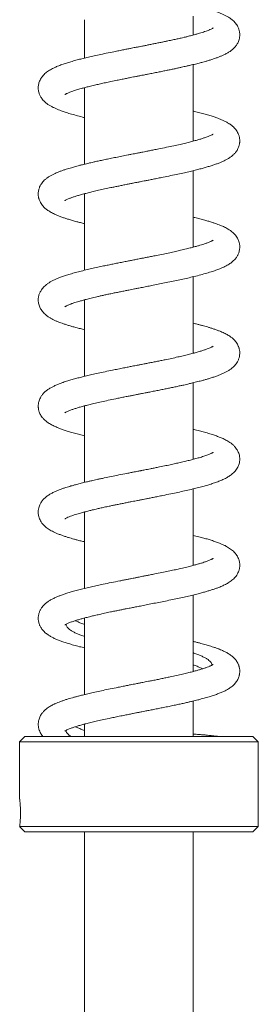
# Model space of a CAD drawing. Units: millimetres. Extents: x -357 to 582, y -570 to 791.
# Drawn here: x 43 to 88, y 18 to 204 of the extents above; entities that cross this region are included whole.
import ezdxf

# ---------------------------------------------------------------- set-up
doc = ezdxf.new("R2010")
doc.units = ezdxf.units.MM

msp = doc.modelspace()

# ---------------------------------------------------------------- linework, layer by layer
at = {"color": 7, "linetype": 'Continuous', "lineweight": 18}
for p, q in [((75.74, 201.15), (75.74, 204.71)), ((55.24, 204.04), (55.24, 196.8)), ((75.74, 201.23), (75.89, 201.19)), ((75.74, 181.15), (75.74, 195.58)), ((55.24, 191.23), (55.24, 176.8)), ((55.24, 191.15), (55.1, 191.19)), ((75.74, 181.23), (75.89, 181.19)), ((75.74, 161.15), (75.74, 175.58)), ((55.24, 171.15), (55.1, 171.19)), ((55.24, 171.23), (55.24, 156.8)), ((75.74, 161.23), (75.89, 161.19)), ((75.74, 141.15), (75.74, 155.58)), ((55.24, 151.23), (55.24, 136.8)), ((75.74, 121.15), (75.74, 135.58)), ((55.24, 131.15), (55.1, 131.19)), ((55.24, 131.23), (55.24, 116.8)), ((75.74, 121.23), (75.89, 121.19)), ((75.74, 101.15), (75.74, 115.58)), ((55.24, 111.15), (55.1, 111.19)), ((55.24, 111.23), (55.24, 96.8)), ((75.74, 101.23), (75.89, 101.19)), ((75.74, 81.15), (75.74, 95.58)), ((55.24, 91.15), (55.1, 91.19)), ((55.24, 91.23), (55.24, 76.8)), ((75.74, 81.23), (75.89, 81.19)), ((75.74, 68.89), (75.74, 75.58)), ((55.24, 71.23), (55.24, 68.89)), ((43.99, 68.89), (42.99, 67.89)), ((65.49, 68.89), (43.99, 68.89)), ((86.99, 68.89), (65.49, 68.89)), ((87.99, 67.89), (86.99, 68.89)), ((42.99, 67.89), (42.99, 57.08)), ((65.49, 67.89), (42.99, 67.89)), ((87.99, 67.89), (65.49, 67.89)), ((87.99, 51.89), (87.99, 67.89)), ((42.99, 51.89), (43.99, 50.89)), ((87.99, 51.89), (42.99, 51.89)), ((65.49, 50.89), (43.99, 50.89)), ((55.24, 50.89), (55.24, -129.11)), ((86.99, 50.89), (65.49, 50.89)), ((75.74, -129.11), (75.74, 50.89)), ((86.99, 50.89), (87.99, 51.89))]:
    msp.add_line(p, q, dxfattribs=at)
for points, knots in [([(51.5, 189.92), (51.5, 189.92), (51.5, 189.91), (51.57, 189.95), (51.68, 190.02), (51.85, 190.1), (52.05, 190.19), (52.31, 190.31), (52.65, 190.44), (53.05, 190.58), (53.49, 190.73), (53.93, 190.86), (54.36, 190.99), (54.87, 191.13), (55.53, 191.31), (56.38, 191.52), (57.28, 191.74), (58.22, 191.95), (59.18, 192.16), (60.23, 192.39), (61.28, 192.6), (62.27, 192.8), (63.11, 192.97), (63.82, 193.11), (64.4, 193.23), (64.82, 193.31), (65.12, 193.37), (65.37, 193.42), (65.68, 193.48), (66.09, 193.56), (66.63, 193.66), (67.33, 193.8), (68.17, 193.97), (69.08, 194.15), (69.97, 194.32), (70.8, 194.49), (71.57, 194.65), (72.29, 194.8), (72.93, 194.94), (73.51, 195.07), (74, 195.18), (74.41, 195.27), (74.75, 195.35), (75.08, 195.42), (75.46, 195.51), (75.91, 195.62), (76.38, 195.74), (76.82, 195.85), (77.19, 195.95), (77.58, 196.05), (78.03, 196.18), (78.61, 196.34), (79.25, 196.54), (79.89, 196.76), (80.49, 196.97), (81.02, 197.19), (81.56, 197.43), (82.11, 197.71), (82.67, 198.06), (83.11, 198.4), (83.44, 198.71), (83.66, 198.96), (83.86, 199.22), (84.03, 199.48), (84.18, 199.77), (84.33, 200.13), (84.45, 200.55), (84.5, 200.99), (84.5, 201.4), (84.45, 201.76), (84.39, 202.05), (84.31, 202.3), (84.2, 202.57), (84.04, 202.88), (83.83, 203.22), (83.57, 203.53), (83.3, 203.81), (82.97, 204.1), (82.57, 204.39), (82.12, 204.66), (81.64, 204.91), (81.1, 205.16), (80.5, 205.4), (79.9, 205.62), (79.28, 205.83), (78.69, 206.01), (78.08, 206.19), (77.44, 206.37), (76.71, 206.56), (75.85, 206.78), (75.2, 206.93), (74.82, 207.02), (74.79, 207.03)], [0, 0, 0, 0, 0.005298, 0.016192, 0.026655, 0.035011, 0.044421, 0.055173, 0.067286, 0.079515, 0.092866, 0.104018, 0.113434, 0.123497, 0.138415, 0.155081, 0.17361, 0.188749, 0.204959, 0.222249, 0.240627, 0.255562, 0.268582, 0.279481, 0.288251, 0.294881, 0.298767, 0.301755, 0.306265, 0.312559, 0.320644, 0.330525, 0.344563, 0.358717, 0.372336, 0.385417, 0.397956, 0.409171, 0.419909, 0.429798, 0.438263, 0.445293, 0.451075, 0.456167, 0.462986, 0.471538, 0.481102, 0.489601, 0.496902, 0.503, 0.513287, 0.525222, 0.540276, 0.556965, 0.572325, 0.586294, 0.600252, 0.617803, 0.636166, 0.65463, 0.663556, 0.672004, 0.679963, 0.687406, 0.69432, 0.702162, 0.711823, 0.721883, 0.730912, 0.738551, 0.744244, 0.749124, 0.755661, 0.763949, 0.77342, 0.783289, 0.793524, 0.803411, 0.818255, 0.832018, 0.847535, 0.863601, 0.879827, 0.895817, 0.909965, 0.923985, 0.936348, 0.949682, 0.964126, 0.980153, 0.998404, 1, 1, 1, 1]), ([(79.49, 202.47), (79.49, 202.47), (79.51, 202.49), (79.44, 202.44), (79.26, 202.34), (78.89, 202.16), (78.43, 201.98), (77.9, 201.79), (77.41, 201.63), (76.91, 201.48), (76.47, 201.35), (76.05, 201.23), (75.66, 201.13), (75.25, 201.02), (74.85, 200.92), (74.52, 200.84), (74.25, 200.77), (73.9, 200.69), (73.4, 200.57), (72.69, 200.41), (71.86, 200.23), (71.05, 200.06), (70.29, 199.9), (69.59, 199.76), (68.86, 199.61), (68.11, 199.46), (67.37, 199.31), (66.68, 199.17), (66.08, 199.06), (65.6, 198.96), (65.26, 198.89), (64.94, 198.83), (64.55, 198.76), (64.03, 198.65), (63.37, 198.52), (62.58, 198.37), (61.7, 198.19), (60.59, 197.97), (59.33, 197.71), (57.99, 197.43), (56.79, 197.16), (55.7, 196.91), (54.73, 196.68), (53.79, 196.44), (52.88, 196.19), (51.99, 195.92), (51.14, 195.64), (50.34, 195.35), (49.69, 195.07), (49.18, 194.83), (48.79, 194.61), (48.42, 194.38), (48.08, 194.14), (47.74, 193.86), (47.42, 193.54), (47.14, 193.19), (46.92, 192.84), (46.75, 192.5), (46.62, 192.13), (46.54, 191.79), (46.5, 191.49), (46.49, 191.27), (46.49, 191.07), (46.51, 190.85), (46.55, 190.56), (46.63, 190.23), (46.74, 189.92), (46.86, 189.66), (47, 189.41), (47.19, 189.13), (47.49, 188.76), (47.89, 188.38), (48.33, 188.06), (48.79, 187.77), (49.27, 187.51), (49.77, 187.28), (50.28, 187.06), (50.86, 186.84), (51.59, 186.59), (52.53, 186.3), (53.62, 185.99), (54.54, 185.75), (55.11, 185.61), (55.24, 185.58)], [0, 0, 0, 0, 0.000704, 0.013724, 0.030897, 0.04867, 0.067902, 0.082963, 0.096718, 0.108885, 0.120606, 0.128299, 0.136766, 0.145933, 0.154082, 0.160505, 0.165226, 0.169901, 0.180176, 0.193122, 0.207726, 0.223218, 0.234044, 0.245269, 0.256897, 0.26893, 0.280918, 0.291241, 0.30123, 0.308591, 0.313315, 0.317258, 0.323224, 0.331247, 0.341332, 0.35349, 0.36772, 0.382512, 0.406081, 0.42829, 0.44913, 0.468595, 0.486745, 0.504213, 0.524466, 0.544009, 0.564259, 0.58575, 0.60694, 0.6198, 0.632304, 0.644444, 0.656552, 0.667268, 0.67906, 0.69095, 0.701142, 0.710018, 0.717497, 0.725793, 0.732451, 0.737189, 0.740707, 0.745386, 0.75154, 0.75972, 0.766796, 0.77269, 0.779535, 0.788073, 0.798124, 0.814594, 0.829541, 0.844706, 0.860325, 0.875499, 0.889718, 0.90307, 0.922717, 0.944468, 0.968306, 0.992706, 1, 1, 1, 1]), ([(51.5, 169.91), (51.51, 169.92), (51.52, 169.93), (51.65, 170), (51.86, 170.11), (52.13, 170.23), (52.5, 170.38), (52.98, 170.56), (53.59, 170.76), (54.29, 170.97), (55.06, 171.19), (55.92, 171.41), (56.86, 171.64), (57.89, 171.88), (59, 172.12), (60.03, 172.34), (60.93, 172.53), (61.68, 172.68), (62.45, 172.84), (63.22, 172.99), (63.93, 173.13), (64.55, 173.26), (65.05, 173.35), (65.44, 173.43), (65.79, 173.5), (66.21, 173.58), (66.75, 173.69), (67.42, 173.82), (68.21, 173.97), (69.1, 174.15), (70.22, 174.37), (71.47, 174.63), (72.81, 174.91), (74.03, 175.18), (75.11, 175.43), (76.09, 175.66), (76.98, 175.89), (77.8, 176.11), (78.56, 176.33), (79.27, 176.55), (79.95, 176.78), (80.56, 177), (81.09, 177.22), (81.55, 177.43), (82, 177.66), (82.47, 177.93), (82.86, 178.2), (83.15, 178.44), (83.35, 178.62), (83.53, 178.8), (83.68, 178.99), (83.83, 179.17), (84, 179.42), (84.16, 179.71), (84.29, 180.03), (84.38, 180.31), (84.44, 180.57), (84.47, 180.8), (84.5, 181.05), (84.5, 181.3), (84.48, 181.55), (84.45, 181.74), (84.42, 181.91), (84.36, 182.15), (84.26, 182.44), (84.1, 182.79), (83.87, 183.16), (83.61, 183.5), (83.31, 183.8), (83.04, 184.03), (82.79, 184.22), (82.46, 184.45), (82.04, 184.7), (81.51, 184.97), (80.94, 185.23), (80.33, 185.47), (79.65, 185.71), (78.87, 185.96), (77.99, 186.22), (77, 186.49), (76.24, 186.68), (75.81, 186.79), (75.74, 186.8)], [0, 0, 0, 0, 0.011393, 0.02402, 0.037388, 0.050663, 0.063667, 0.080673, 0.097771, 0.11499, 0.132433, 0.150296, 0.168583, 0.187298, 0.206736, 0.227046, 0.238804, 0.250839, 0.263152, 0.275696, 0.286952, 0.296178, 0.304435, 0.309851, 0.314113, 0.320741, 0.328918, 0.339152, 0.351453, 0.36579, 0.380503, 0.403943, 0.426026, 0.446742, 0.466083, 0.484132, 0.501522, 0.518375, 0.534693, 0.551615, 0.56747, 0.584548, 0.599772, 0.612347, 0.625673, 0.641419, 0.657379, 0.664901, 0.672062, 0.678716, 0.684856, 0.690476, 0.696934, 0.705431, 0.712523, 0.719985, 0.726033, 0.730596, 0.734396, 0.741997, 0.747305, 0.750095, 0.754158, 0.759664, 0.766669, 0.775157, 0.78463, 0.796632, 0.807275, 0.816379, 0.825204, 0.834331, 0.850216, 0.866806, 0.883324, 0.899689, 0.91671, 0.935194, 0.95514, 0.975859, 0.996604, 1, 1, 1, 1]), ([(79.48, 182.46), (79.48, 182.46), (79.49, 182.47), (79.45, 182.44), (79.36, 182.39), (79.2, 182.31), (78.98, 182.2), (78.69, 182.08), (78.36, 181.95), (77.97, 181.81), (77.45, 181.64), (76.8, 181.44), (76.07, 181.23), (75.23, 181.02), (74.29, 180.78), (73.23, 180.53), (72.02, 180.26), (70.67, 179.98), (69.41, 179.72), (68.32, 179.5), (67.52, 179.34), (66.84, 179.2), (66.28, 179.1), (65.88, 179.02), (65.59, 178.96), (65.34, 178.91), (65.03, 178.85), (64.6, 178.77), (64.06, 178.66), (63.26, 178.5), (62.27, 178.31), (61.15, 178.08), (60.09, 177.87), (59.11, 177.67), (58.2, 177.47), (57.4, 177.3), (56.74, 177.15), (56.23, 177.03), (55.78, 176.93), (55.27, 176.81), (54.67, 176.66), (54.08, 176.51), (53.57, 176.38), (53.14, 176.26), (52.71, 176.13), (52.24, 175.99), (51.73, 175.84), (51.19, 175.66), (50.65, 175.46), (50.14, 175.26), (49.65, 175.05), (49.15, 174.81), (48.66, 174.54), (48.21, 174.24), (47.81, 173.93), (47.49, 173.61), (47.22, 173.3), (46.97, 172.93), (46.74, 172.49), (46.59, 172.04), (46.51, 171.61), (46.48, 171.23), (46.5, 170.89), (46.54, 170.59), (46.59, 170.38), (46.65, 170.19), (46.72, 169.98), (46.84, 169.7), (47.03, 169.36), (47.28, 169.01), (47.55, 168.71), (47.8, 168.47), (48.04, 168.27), (48.33, 168.06), (48.64, 167.86), (48.99, 167.66), (49.36, 167.47), (49.78, 167.27), (50.3, 167.05), (50.9, 166.82), (51.54, 166.61), (52.1, 166.43), (52.56, 166.29), (52.95, 166.18), (53.35, 166.07), (53.85, 165.93), (54.47, 165.77), (54.98, 165.65), (55.24, 165.58)], [0, 0, 0, 0, 0.004075, 0.013187, 0.022977, 0.033364, 0.047767, 0.060052, 0.070872, 0.082074, 0.097743, 0.114045, 0.130887, 0.148263, 0.166548, 0.186247, 0.207373, 0.22994, 0.253959, 0.268474, 0.281079, 0.291636, 0.300136, 0.30657, 0.31035, 0.313422, 0.318129, 0.32465, 0.332991, 0.343157, 0.361134, 0.378806, 0.395626, 0.411589, 0.42669, 0.440731, 0.452408, 0.461468, 0.46768, 0.476979, 0.489487, 0.501708, 0.511992, 0.520325, 0.529286, 0.539705, 0.551625, 0.564824, 0.579449, 0.593333, 0.606602, 0.621024, 0.637234, 0.653004, 0.666879, 0.678901, 0.689063, 0.698664, 0.710191, 0.722444, 0.730139, 0.738229, 0.746876, 0.752473, 0.756961, 0.760568, 0.765347, 0.77275, 0.782256, 0.792764, 0.802705, 0.812054, 0.820656, 0.828451, 0.840241, 0.851323, 0.862533, 0.874607, 0.889871, 0.906899, 0.922979, 0.936673, 0.945787, 0.953939, 0.962362, 0.971121, 0.985033, 1, 1, 1, 1]), ([(51.5, 149.91), (51.5, 149.91), (51.5, 149.91), (51.56, 149.95), (51.67, 150.01), (51.84, 150.1), (52.04, 150.19), (52.26, 150.29), (52.5, 150.38), (52.73, 150.47), (52.95, 150.55), (53.25, 150.65), (53.63, 150.77), (54.17, 150.93), (54.8, 151.11), (55.57, 151.32), (56.49, 151.55), (57.39, 151.76), (58.21, 151.95), (58.89, 152.1), (59.63, 152.26), (60.41, 152.42), (61.2, 152.59), (62.02, 152.75), (62.8, 152.91), (63.5, 153.05), (64.1, 153.17), (64.66, 153.28), (65.34, 153.41), (66.18, 153.58), (67.16, 153.77), (68.25, 153.98), (69.41, 154.21), (70.66, 154.46), (71.93, 154.73), (73.18, 154.99), (74.39, 155.26), (75.62, 155.55), (76.84, 155.85), (78.02, 156.17), (79.06, 156.48), (79.97, 156.78), (80.85, 157.11), (81.69, 157.49), (82.35, 157.85), (82.79, 158.15), (83.06, 158.36), (83.36, 158.63), (83.64, 158.92), (83.85, 159.2), (84, 159.43), (84.12, 159.64), (84.22, 159.86), (84.33, 160.13), (84.42, 160.46), (84.48, 160.79), (84.5, 161.07), (84.5, 161.3), (84.48, 161.54), (84.44, 161.84), (84.35, 162.19), (84.21, 162.55), (84.04, 162.9), (83.81, 163.25), (83.52, 163.6), (83.19, 163.91), (82.88, 164.16), (82.61, 164.36), (82.32, 164.54), (81.98, 164.73), (81.61, 164.92), (81.23, 165.1), (80.83, 165.27), (80.39, 165.44), (79.88, 165.63), (79.31, 165.82), (78.65, 166.03), (77.87, 166.25), (76.98, 166.49), (76.27, 166.68), (75.84, 166.78), (75.74, 166.8)], [0, 0, 0, 0, 0.005936, 0.014291, 0.024102, 0.035037, 0.044913, 0.054983, 0.063436, 0.071168, 0.078208, 0.084756, 0.096612, 0.109868, 0.124536, 0.14075, 0.159205, 0.180026, 0.191333, 0.203242, 0.215754, 0.22887, 0.242262, 0.254326, 0.268099, 0.279059, 0.287353, 0.295715, 0.305133, 0.319067, 0.334356, 0.350291, 0.369182, 0.388919, 0.409514, 0.430461, 0.45136, 0.472209, 0.497166, 0.522052, 0.545841, 0.567904, 0.588433, 0.615838, 0.641757, 0.651505, 0.661027, 0.671401, 0.68333, 0.691136, 0.697834, 0.703413, 0.708255, 0.714371, 0.72195, 0.73017, 0.735935, 0.740489, 0.745573, 0.751598, 0.760548, 0.768885, 0.776666, 0.787309, 0.799658, 0.811757, 0.821979, 0.830737, 0.840497, 0.851704, 0.863678, 0.874681, 0.884652, 0.897809, 0.910933, 0.924585, 0.940081, 0.957475, 0.976267, 0.994902, 1, 1, 1, 1]), ([(79.49, 162.47), (79.49, 162.47), (79.5, 162.48), (79.47, 162.46), (79.39, 162.41), (79.24, 162.33), (79.06, 162.24), (78.84, 162.14), (78.58, 162.04), (78.29, 161.93), (78, 161.82), (77.67, 161.71), (77.25, 161.58), (76.71, 161.42), (76.08, 161.24), (75.32, 161.04), (74.4, 160.81), (73.4, 160.57), (72.35, 160.34), (71.27, 160.1), (70.07, 159.85), (68.92, 159.62), (67.9, 159.41), (67.09, 159.25), (66.38, 159.11), (65.79, 159), (65.3, 158.9), (64.9, 158.82), (64.5, 158.75), (63.97, 158.64), (63.26, 158.5), (62.4, 158.33), (61.48, 158.15), (60.57, 157.97), (59.68, 157.78), (58.72, 157.58), (57.68, 157.36), (56.55, 157.11), (55.43, 156.85), (54.32, 156.57), (53.25, 156.29), (52.28, 156.01), (51.44, 155.74), (50.72, 155.49), (50.09, 155.25), (49.53, 155), (49.01, 154.74), (48.6, 154.5), (48.27, 154.28), (48.02, 154.09), (47.77, 153.88), (47.48, 153.61), (47.23, 153.3), (47.03, 153.01), (46.89, 152.77), (46.77, 152.53), (46.67, 152.27), (46.59, 151.99), (46.53, 151.68), (46.49, 151.38), (46.49, 151.07), (46.52, 150.74), (46.59, 150.37), (46.71, 150), (46.86, 149.66), (47.05, 149.33), (47.3, 148.98), (47.61, 148.65), (47.94, 148.35), (48.23, 148.13), (48.55, 147.91), (48.96, 147.67), (49.48, 147.41), (50.01, 147.17), (50.5, 146.97), (51.01, 146.79), (51.57, 146.6), (52.17, 146.41), (52.86, 146.2), (53.61, 146), (54.41, 145.79), (54.97, 145.65), (55.24, 145.58)], [0, 0, 0, 0, 0.001371, 0.009756, 0.018671, 0.029167, 0.039736, 0.049011, 0.060511, 0.070445, 0.079272, 0.087507, 0.099451, 0.112576, 0.126888, 0.142725, 0.160907, 0.181492, 0.198525, 0.216934, 0.236727, 0.257913, 0.272206, 0.284864, 0.295785, 0.304962, 0.312385, 0.318048, 0.323588, 0.330991, 0.342137, 0.356466, 0.371044, 0.385455, 0.399701, 0.413781, 0.432495, 0.451977, 0.472335, 0.493591, 0.515761, 0.537507, 0.557405, 0.575452, 0.592302, 0.608692, 0.624627, 0.63999, 0.64893, 0.657662, 0.666576, 0.676658, 0.687762, 0.695974, 0.702707, 0.708434, 0.713809, 0.720314, 0.727664, 0.733998, 0.740445, 0.747462, 0.756017, 0.76469, 0.772665, 0.780864, 0.792255, 0.80494, 0.816269, 0.825739, 0.834665, 0.849908, 0.866835, 0.881844, 0.895141, 0.908272, 0.921684, 0.936815, 0.951636, 0.96787, 0.984357, 1, 1, 1, 1]), ([(55.24, 151.15), (55.21, 151.16), (55.16, 151.17), (55.11, 151.19), (55.1, 151.19)], [0, 0, 0, 0, 0.710288, 1, 1, 1, 1]), ([(51.5, 129.92), (51.5, 129.92), (51.49, 129.91), (51.55, 129.95), (51.7, 130.03), (51.95, 130.15), (52.23, 130.27), (52.54, 130.4), (52.93, 130.54), (53.43, 130.71), (54.06, 130.9), (54.78, 131.11), (55.59, 131.32), (56.51, 131.56), (57.55, 131.8), (58.73, 132.07), (60.06, 132.35), (61.31, 132.61), (62.4, 132.83), (63.23, 133), (63.95, 133.14), (64.54, 133.25), (64.99, 133.34), (65.3, 133.4), (65.55, 133.45), (65.83, 133.51), (66.21, 133.58), (66.71, 133.68), (67.38, 133.81), (68.2, 133.97), (69.11, 134.15), (70, 134.33), (70.85, 134.5), (71.67, 134.67), (72.48, 134.84), (73.24, 135.01), (73.9, 135.15), (74.44, 135.27), (74.86, 135.37), (75.22, 135.46), (75.62, 135.55), (76.1, 135.67), (76.59, 135.79), (77.04, 135.91), (77.52, 136.03), (78.04, 136.18), (78.65, 136.36), (79.3, 136.56), (79.95, 136.78), (80.57, 137.01), (81.14, 137.24), (81.68, 137.49), (82.2, 137.77), (82.66, 138.06), (83.08, 138.37), (83.43, 138.69), (83.7, 139), (83.95, 139.34), (84.19, 139.77), (84.38, 140.25), (84.49, 140.82), (84.51, 141.28), (84.47, 141.66), (84.42, 141.89), (84.37, 142.1), (84.31, 142.3), (84.21, 142.54), (84.06, 142.86), (83.83, 143.21), (83.57, 143.54), (83.31, 143.8), (83.06, 144.02), (82.77, 144.24), (82.45, 144.46), (82.09, 144.67), (81.74, 144.86), (81.34, 145.05), (80.89, 145.25), (80.37, 145.45), (79.8, 145.65), (79.22, 145.85), (78.68, 146.02), (78.15, 146.17), (77.63, 146.32), (77.07, 146.47), (76.45, 146.63), (76.01, 146.74), (75.75, 146.8), (75.74, 146.8)], [0, 0, 0, 0, 0.000925, 0.014488, 0.029571, 0.044432, 0.057207, 0.068152, 0.079243, 0.094768, 0.110967, 0.127705, 0.144977, 0.163029, 0.182468, 0.203331, 0.225629, 0.249377, 0.264136, 0.277341, 0.288503, 0.297612, 0.30466, 0.308953, 0.311967, 0.31602, 0.321884, 0.329563, 0.339064, 0.352858, 0.367356, 0.381313, 0.394724, 0.407587, 0.421339, 0.434396, 0.44603, 0.455572, 0.463013, 0.468256, 0.47554, 0.484876, 0.495105, 0.504178, 0.512051, 0.524191, 0.536973, 0.55228, 0.569403, 0.585774, 0.601185, 0.617026, 0.632818, 0.649058, 0.663421, 0.675911, 0.686556, 0.695941, 0.706896, 0.719141, 0.730969, 0.74363, 0.749742, 0.754799, 0.758702, 0.762661, 0.769086, 0.777581, 0.787893, 0.798062, 0.807685, 0.816679, 0.82485, 0.837196, 0.848228, 0.859434, 0.871212, 0.884382, 0.898962, 0.914173, 0.927651, 0.940765, 0.951677, 0.962565, 0.974019, 0.986045, 0.999448, 1, 1, 1, 1]), ([(79.49, 142.47), (79.49, 142.47), (79.48, 142.46), (79.41, 142.42), (79.27, 142.34), (79.04, 142.23), (78.74, 142.1), (78.35, 141.95), (77.84, 141.77), (77.21, 141.56), (76.49, 141.35), (75.69, 141.13), (74.81, 140.91), (73.84, 140.68), (72.79, 140.44), (71.65, 140.18), (70.58, 139.96), (69.63, 139.76), (68.8, 139.6), (67.97, 139.43), (67.2, 139.28), (66.54, 139.15), (66.04, 139.05), (65.68, 138.98), (65.39, 138.92), (65.09, 138.86), (64.7, 138.79), (64.15, 138.68), (63.42, 138.53), (62.52, 138.36), (61.53, 138.16), (60.37, 137.93), (59.11, 137.67), (57.81, 137.39), (56.63, 137.13), (55.58, 136.88), (54.63, 136.65), (53.73, 136.42), (52.87, 136.18), (52.02, 135.93), (51.29, 135.69), (50.68, 135.47), (50.22, 135.29), (49.82, 135.13), (49.42, 134.94), (48.95, 134.7), (48.42, 134.39), (48, 134.08), (47.7, 133.82), (47.51, 133.63), (47.35, 133.45), (47.21, 133.27), (47.05, 133.05), (46.87, 132.74), (46.7, 132.38), (46.59, 132.02), (46.53, 131.71), (46.5, 131.45), (46.49, 131.23), (46.49, 131.04), (46.51, 130.86), (46.53, 130.71), (46.55, 130.55), (46.6, 130.34), (46.68, 130.07), (46.82, 129.73), (47.01, 129.38), (47.27, 129.02), (47.57, 128.68), (47.89, 128.4), (48.16, 128.18), (48.46, 127.97), (48.89, 127.71), (49.47, 127.41), (50.17, 127.1), (50.86, 126.84), (51.57, 126.6), (52.38, 126.34), (53.3, 126.08), (54.26, 125.82), (54.93, 125.66), (55.24, 125.58)], [0, 0, 0, 0, 0.007785, 0.015943, 0.028895, 0.042324, 0.055513, 0.06842, 0.085434, 0.102578, 0.119841, 0.13741, 0.155404, 0.173821, 0.192706, 0.212399, 0.232966, 0.245731, 0.258816, 0.27222, 0.284819, 0.295097, 0.302577, 0.308012, 0.31153, 0.315794, 0.321842, 0.329679, 0.34122, 0.355267, 0.371438, 0.387407, 0.410476, 0.432184, 0.452523, 0.471484, 0.489295, 0.506542, 0.52522, 0.543504, 0.563861, 0.577132, 0.590234, 0.601711, 0.611542, 0.626625, 0.644572, 0.662485, 0.669822, 0.67666, 0.682979, 0.688775, 0.694691, 0.702555, 0.712372, 0.721512, 0.728391, 0.733409, 0.737662, 0.74235, 0.746049, 0.748792, 0.752269, 0.757172, 0.763552, 0.771467, 0.780616, 0.790696, 0.803541, 0.814304, 0.824116, 0.834295, 0.844844, 0.866531, 0.888308, 0.904763, 0.922284, 0.941248, 0.961598, 0.982337, 1, 1, 1, 1]), ([(75.74, 141.23), (75.79, 141.22), (75.84, 141.21), (75.89, 141.19), (75.89, 141.19)], [0, 0, 0, 0, 0.842692, 1, 1, 1, 1]), ([(51.5, 109.91), (51.5, 109.91), (51.49, 109.9), (51.56, 109.95), (51.72, 110.04), (52.07, 110.21), (52.51, 110.39), (53.02, 110.57), (53.5, 110.73), (53.99, 110.88), (54.43, 111.01), (54.83, 111.12), (55.21, 111.22), (55.62, 111.33), (56.02, 111.43), (56.37, 111.52), (56.65, 111.59), (57, 111.67), (57.48, 111.78), (58.16, 111.94), (58.97, 112.12), (59.77, 112.29), (60.52, 112.45), (61.21, 112.59), (61.93, 112.73), (62.68, 112.89), (63.42, 113.03), (64.11, 113.17), (64.69, 113.28), (65.15, 113.37), (65.5, 113.44), (65.76, 113.49), (66.01, 113.54), (66.35, 113.61), (66.83, 113.7), (67.45, 113.82), (68.21, 113.97), (69.08, 114.15), (70.19, 114.37), (71.46, 114.63), (72.81, 114.91), (74.11, 115.2), (75.34, 115.48), (76.49, 115.76), (77.52, 116.03), (78.45, 116.3), (79.32, 116.56), (80.16, 116.85), (80.94, 117.15), (81.64, 117.47), (82.28, 117.81), (82.76, 118.13), (83.17, 118.45), (83.49, 118.76), (83.78, 119.1), (84.02, 119.45), (84.19, 119.79), (84.33, 120.14), (84.43, 120.48), (84.48, 120.8), (84.49, 121.04), (84.5, 121.24), (84.49, 121.45), (84.46, 121.75), (84.37, 122.12), (84.24, 122.49), (84.08, 122.81), (83.89, 123.12), (83.61, 123.5), (83.24, 123.87), (82.85, 124.19), (82.46, 124.45), (81.97, 124.75), (81.38, 125.04), (80.66, 125.34), (79.92, 125.62), (79.08, 125.9), (78.14, 126.18), (77.13, 126.45), (76.35, 126.66), (75.86, 126.77), (75.74, 126.8)], [0, 0, 0, 0, 0.0009138, 0.012802, 0.0297774, 0.0480716, 0.0671037, 0.0817107, 0.0953142, 0.1075615, 0.1191009, 0.1265666, 0.134791, 0.1437784, 0.1523865, 0.1592844, 0.1644612, 0.1688993, 0.1787177, 0.1912049, 0.2056349, 0.2209578, 0.2316687, 0.2427777, 0.2542877, 0.2662011, 0.2783566, 0.2891276, 0.2980873, 0.305228, 0.3105439, 0.3140309, 0.3173498, 0.3220903, 0.3296591, 0.3392854, 0.350978, 0.3647478, 0.3796063, 0.4033209, 0.4256804, 0.4466734, 0.4700487, 0.4916299, 0.5123265, 0.5322543, 0.5518229, 0.5725909, 0.5941725, 0.6150194, 0.6350055, 0.6542387, 0.6646879, 0.6762065, 0.6882978, 0.6989261, 0.7079434, 0.7150294, 0.7232995, 0.7306162, 0.7359707, 0.73961, 0.7438179, 0.7494703, 0.7592077, 0.7676826, 0.7748277, 0.7838339, 0.7951919, 0.8098634, 0.8231932, 0.8362652, 0.8496795, 0.8713395, 0.8913167, 0.9100519, 0.9304652, 0.9529729, 0.973231, 0.9934666, 1, 1, 1, 1]), ([(79.49, 122.47), (79.49, 122.47), (79.49, 122.47), (79.46, 122.45), (79.37, 122.4), (79.23, 122.32), (79.04, 122.23), (78.8, 122.13), (78.5, 122), (78.13, 121.87), (77.72, 121.73), (77.3, 121.59), (76.86, 121.46), (76.43, 121.34), (75.88, 121.19), (75.18, 121), (74.29, 120.78), (73.33, 120.56), (72.35, 120.34), (71.35, 120.12), (70.26, 119.89), (69.23, 119.68), (68.36, 119.51), (67.68, 119.37), (67.11, 119.26), (66.62, 119.16), (66.23, 119.09), (65.94, 119.03), (65.69, 118.98), (65.41, 118.92), (65.04, 118.85), (64.54, 118.75), (63.92, 118.63), (62.95, 118.44), (61.71, 118.2), (60.28, 117.91), (59.14, 117.67), (58.25, 117.48), (57.61, 117.35), (57.06, 117.22), (56.61, 117.12), (56.25, 117.04), (55.92, 116.96), (55.54, 116.87), (55.1, 116.77), (54.63, 116.65), (54.15, 116.53), (53.73, 116.42), (53.37, 116.32), (53.02, 116.22), (52.64, 116.11), (52.17, 115.97), (51.66, 115.81), (51.07, 115.62), (50.46, 115.39), (49.84, 115.14), (49.25, 114.86), (48.68, 114.56), (48.13, 114.19), (47.7, 113.83), (47.39, 113.5), (47.18, 113.24), (47.01, 112.98), (46.85, 112.7), (46.7, 112.37), (46.57, 111.96), (46.5, 111.52), (46.48, 111.1), (46.52, 110.72), (46.58, 110.41), (46.66, 110.15), (46.76, 109.88), (46.93, 109.52), (47.19, 109.12), (47.5, 108.76), (47.83, 108.45), (48.19, 108.16), (48.56, 107.91), (48.95, 107.68), (49.37, 107.46), (49.87, 107.23), (50.44, 107), (51.04, 106.78), (51.64, 106.58), (52.18, 106.4), (52.7, 106.25), (53.23, 106.1), (53.84, 105.93), (54.51, 105.76), (55.01, 105.64), (55.24, 105.58)], [0, 0, 0, 0, 0.002738, 0.010493, 0.021371, 0.031967, 0.040914, 0.051228, 0.06293, 0.075686, 0.087392, 0.100023, 0.110391, 0.120084, 0.130758, 0.146522, 0.164102, 0.183597, 0.199488, 0.216476, 0.234567, 0.253721, 0.265716, 0.276217, 0.285216, 0.292709, 0.298689, 0.303152, 0.306217, 0.310204, 0.316008, 0.323634, 0.333086, 0.344373, 0.368468, 0.39106, 0.412124, 0.424027, 0.43518, 0.444757, 0.452656, 0.459014, 0.464078, 0.470888, 0.479451, 0.489166, 0.497869, 0.507438, 0.514924, 0.520641, 0.529293, 0.539812, 0.552216, 0.565338, 0.583614, 0.600074, 0.617024, 0.635331, 0.654065, 0.672709, 0.681424, 0.689615, 0.697326, 0.704588, 0.712096, 0.72132, 0.73158, 0.741009, 0.749364, 0.755811, 0.760658, 0.76681, 0.776564, 0.788188, 0.800366, 0.812845, 0.824251, 0.836694, 0.849245, 0.863156, 0.877439, 0.893948, 0.910357, 0.924966, 0.937552, 0.948402, 0.959627, 0.971694, 0.986874, 1, 1, 1, 1]), ([(51.5, 89.91), (51.5, 89.91), (51.51, 89.91), (51.56, 89.95), (51.67, 90.01), (51.85, 90.1), (52.11, 90.22), (52.42, 90.35), (52.75, 90.47), (53.06, 90.58), (53.38, 90.69), (53.72, 90.8), (54.17, 90.93), (54.75, 91.1), (55.5, 91.3), (56.3, 91.5), (57.16, 91.71), (58.04, 91.91), (59.03, 92.13), (60, 92.34), (60.91, 92.53), (61.68, 92.68), (62.4, 92.83), (63.04, 92.96), (63.58, 93.06), (64.17, 93.18), (64.89, 93.32), (65.82, 93.5), (66.88, 93.71), (68.03, 93.94), (69.25, 94.18), (70.51, 94.43), (71.81, 94.7), (73.08, 94.97), (74.28, 95.24), (75.39, 95.49), (76.39, 95.74), (77.26, 95.96), (78.02, 96.17), (78.7, 96.37), (79.35, 96.57), (79.95, 96.78), (80.48, 96.97), (80.92, 97.15), (81.29, 97.31), (81.64, 97.47), (81.98, 97.65), (82.34, 97.85), (82.69, 98.08), (83.03, 98.34), (83.36, 98.62), (83.66, 98.95), (83.93, 99.31), (84.16, 99.72), (84.32, 100.09), (84.4, 100.37), (84.44, 100.57), (84.47, 100.76), (84.5, 100.99), (84.5, 101.22), (84.49, 101.44), (84.47, 101.64), (84.43, 101.87), (84.36, 102.14), (84.24, 102.49), (84.07, 102.85), (83.86, 103.17), (83.66, 103.42), (83.43, 103.69), (83.12, 103.97), (82.77, 104.24), (82.4, 104.49), (82.04, 104.7), (81.73, 104.86), (81.48, 104.99), (81.21, 105.11), (80.88, 105.25), (80.39, 105.44), (79.74, 105.68), (78.95, 105.94), (78.14, 106.18), (77.23, 106.43), (76.43, 106.63), (75.89, 106.76), (75.74, 106.8)], [0, 0, 0, 0, 0.007823, 0.015044, 0.022791, 0.03572, 0.048768, 0.06126, 0.072452, 0.081938, 0.090242, 0.099236, 0.109082, 0.123541, 0.139539, 0.157466, 0.172326, 0.188409, 0.205725, 0.224282, 0.237349, 0.250271, 0.261731, 0.271689, 0.280139, 0.287074, 0.299173, 0.313466, 0.330048, 0.347964, 0.366887, 0.386829, 0.407807, 0.429371, 0.450171, 0.470112, 0.489185, 0.507387, 0.522462, 0.537539, 0.552658, 0.567827, 0.58231, 0.594518, 0.605141, 0.614369, 0.625579, 0.637665, 0.649432, 0.660907, 0.672275, 0.68376, 0.695204, 0.705884, 0.715122, 0.721188, 0.725829, 0.729095, 0.733763, 0.740678, 0.74414, 0.748068, 0.753003, 0.759477, 0.767051, 0.777952, 0.786132, 0.792704, 0.802596, 0.813761, 0.825922, 0.838846, 0.851566, 0.860079, 0.867285, 0.874871, 0.88449, 0.896121, 0.915436, 0.934539, 0.95286, 0.970197, 0.991733, 1, 1, 1, 1]), ([(79.5, 102.48), (79.5, 102.48), (79.51, 102.48), (79.47, 102.46), (79.4, 102.42), (79.28, 102.35), (79.12, 102.27), (78.92, 102.18), (78.66, 102.07), (78.36, 101.95), (78.06, 101.85), (77.71, 101.72), (77.26, 101.58), (76.69, 101.41), (76.01, 101.22), (75.2, 101.01), (74.23, 100.77), (73.18, 100.52), (72.09, 100.28), (70.99, 100.04), (69.77, 99.79), (68.63, 99.56), (67.66, 99.37), (66.92, 99.22), (66.28, 99.1), (65.76, 98.99), (65.34, 98.91), (65.02, 98.85), (64.72, 98.79), (64.35, 98.72), (63.86, 98.62), (63.26, 98.5), (62.58, 98.37), (61.57, 98.17), (60.28, 97.91), (58.87, 97.62), (57.62, 97.35), (56.52, 97.1), (55.44, 96.85), (54.39, 96.59), (53.4, 96.33), (52.51, 96.08), (51.73, 95.84), (51.05, 95.61), (50.43, 95.38), (49.83, 95.14), (49.25, 94.86), (48.79, 94.61), (48.43, 94.39), (48.18, 94.21), (47.92, 94.01), (47.63, 93.76), (47.35, 93.46), (47.13, 93.16), (46.96, 92.91), (46.85, 92.7), (46.75, 92.47), (46.65, 92.21), (46.57, 91.91), (46.52, 91.62), (46.5, 91.38), (46.49, 91.18), (46.5, 90.98), (46.52, 90.74), (46.57, 90.45), (46.65, 90.16), (46.75, 89.9), (46.86, 89.66), (47, 89.41), (47.19, 89.12), (47.45, 88.81), (47.74, 88.52), (48.02, 88.29), (48.36, 88.03), (48.81, 87.75), (49.37, 87.46), (49.97, 87.19), (50.62, 86.93), (51.35, 86.67), (52.19, 86.4), (53.17, 86.12), (54.19, 85.84), (54.92, 85.66), (55.24, 85.58)], [0, 0, 0, 0, 0.00178, 0.009065, 0.01738, 0.026895, 0.03674, 0.045803, 0.057885, 0.068395, 0.07744, 0.086311, 0.099172, 0.113224, 0.128471, 0.14541, 0.164521, 0.185827, 0.203261, 0.221949, 0.241899, 0.263051, 0.276241, 0.287748, 0.297563, 0.305677, 0.312084, 0.316777, 0.320596, 0.326034, 0.333558, 0.343174, 0.354129, 0.365023, 0.390331, 0.415135, 0.43386, 0.453025, 0.472645, 0.492731, 0.513228, 0.532812, 0.550936, 0.567596, 0.583155, 0.599636, 0.617405, 0.63548, 0.644272, 0.652909, 0.661805, 0.671601, 0.682325, 0.692436, 0.699509, 0.705107, 0.710062, 0.716103, 0.723199, 0.730158, 0.735448, 0.739149, 0.74291, 0.748214, 0.755123, 0.762048, 0.767967, 0.772887, 0.779712, 0.788606, 0.799416, 0.809982, 0.819577, 0.828338, 0.845842, 0.86377, 0.881597, 0.899079, 0.917401, 0.937518, 0.959148, 0.981642, 1, 1, 1, 1]), ([(55.24, 87.73), (55.14, 87.77), (54.75, 87.9), (54.19, 88.12), (53.55, 88.39), (53.01, 88.67), (52.55, 88.94), (52.19, 89.22), (51.93, 89.5), (51.79, 89.77), (51.73, 89.95), (51.75, 90.05), (51.75, 90.05)], [0, 0, 0, 0, 0.04787, 0.168395, 0.285525, 0.402654, 0.523185, 0.643717, 0.760865, 0.878014, 0.998565, 1, 1, 1, 1]), ([(53.48, 90.72), (53.5, 90.71), (53.7, 90.61), (54.18, 90.41), (54.75, 90.18), (55.13, 90.05), (55.24, 90.01)], [0, 0, 0, 0, 0.045729, 0.441585, 0.83744, 1, 1, 1, 1]), ([(51.5, 69.91), (51.5, 69.91), (51.51, 69.92), (51.59, 69.97), (51.78, 70.07), (52.03, 70.19), (52.37, 70.33), (52.81, 70.5), (53.36, 70.68), (53.99, 70.88), (54.7, 71.09), (55.5, 71.3), (56.4, 71.53), (57.42, 71.77), (58.57, 72.03), (59.71, 72.28), (60.79, 72.5), (61.78, 72.71), (62.76, 72.9), (63.64, 73.08), (64.33, 73.21), (64.84, 73.31), (65.19, 73.38), (65.47, 73.44), (65.74, 73.49), (66.13, 73.56), (66.68, 73.67), (67.41, 73.82), (68.27, 73.99), (69.19, 74.17), (70.16, 74.36), (71.14, 74.56), (72.12, 74.77), (73.01, 74.96), (73.72, 75.11), (74.26, 75.23), (74.64, 75.32), (74.96, 75.39), (75.27, 75.47), (75.64, 75.55), (76.09, 75.66), (76.63, 75.8), (77.21, 75.95), (77.75, 76.1), (78.25, 76.24), (78.84, 76.41), (79.54, 76.63), (80.28, 76.9), (80.97, 77.17), (81.61, 77.45), (82.22, 77.77), (82.7, 78.09), (83.1, 78.39), (83.37, 78.64), (83.61, 78.9), (83.82, 79.16), (84.02, 79.45), (84.19, 79.78), (84.32, 80.1), (84.4, 80.4), (84.45, 80.63), (84.48, 80.85), (84.5, 81.08), (84.5, 81.34), (84.47, 81.65), (84.42, 81.93), (84.34, 82.19), (84.25, 82.45), (84.12, 82.74), (83.95, 83.04), (83.74, 83.33), (83.49, 83.62), (83.22, 83.88), (82.93, 84.12), (82.63, 84.34), (82.34, 84.53), (82.05, 84.7), (81.75, 84.85), (81.43, 85.01), (81.08, 85.17), (80.64, 85.35), (80.14, 85.54), (79.59, 85.73), (79.07, 85.9), (78.6, 86.04), (78.14, 86.17), (77.67, 86.31), (77.15, 86.45), (76.58, 86.59), (76.11, 86.71), (75.82, 86.78), (75.74, 86.8)], [0, 0, 0, 0, 0.006718, 0.019527, 0.033543, 0.047302, 0.060086, 0.07612, 0.092091, 0.108187, 0.124851, 0.142107, 0.160017, 0.179153, 0.199651, 0.221523, 0.237002, 0.253111, 0.269276, 0.28311, 0.294335, 0.301318, 0.306677, 0.310409, 0.313932, 0.319418, 0.328071, 0.339306, 0.353135, 0.367863, 0.382008, 0.398863, 0.414793, 0.429794, 0.443701, 0.451431, 0.458123, 0.463773, 0.468734, 0.475315, 0.483939, 0.494126, 0.507031, 0.518231, 0.528198, 0.539037, 0.557625, 0.577618, 0.596386, 0.614151, 0.633013, 0.652393, 0.663278, 0.673418, 0.682537, 0.690615, 0.699238, 0.706767, 0.715124, 0.722179, 0.72748, 0.731361, 0.736184, 0.742441, 0.749041, 0.755152, 0.76052, 0.766614, 0.774102, 0.782913, 0.79158, 0.799524, 0.810702, 0.82087, 0.830767, 0.840406, 0.849627, 0.859191, 0.868221, 0.878707, 0.891066, 0.905278, 0.919366, 0.931716, 0.942352, 0.951296, 0.961829, 0.972653, 0.983774, 0.995637, 1, 1, 1, 1]), ([(75.74, 84.65), (75.78, 84.64), (76.09, 84.54), (76.6, 84.34), (77.26, 84.07), (77.84, 83.79), (78.32, 83.52), (78.7, 83.24), (78.99, 82.97), (79.17, 82.69), (79.25, 82.48), (79.24, 82.36), (79.23, 82.33)], [0, 0, 0, 0, 0.016225, 0.133268, 0.250312, 0.370755, 0.491198, 0.608236, 0.725274, 0.845711, 0.966148, 1, 1, 1, 1]), ([(79.47, 82.45), (79.47, 82.45), (79.47, 82.45), (79.39, 82.41), (79.25, 82.33), (79.06, 82.24), (78.84, 82.14), (78.54, 82.02), (78.12, 81.86), (77.56, 81.67), (76.94, 81.48), (76.28, 81.29), (75.54, 81.09), (74.68, 80.88), (73.69, 80.64), (72.57, 80.39), (71.52, 80.16), (70.58, 79.96), (69.78, 79.79), (68.94, 79.62), (68.1, 79.45), (67.35, 79.31), (66.72, 79.18), (66.25, 79.09), (65.88, 79.02), (65.6, 78.96), (65.36, 78.91), (65.05, 78.85), (64.62, 78.77), (64.04, 78.66), (63.32, 78.52), (62.49, 78.35), (61.38, 78.13), (60.1, 77.87), (58.73, 77.59), (57.48, 77.32), (56.35, 77.06), (55.33, 76.82), (54.49, 76.62), (53.79, 76.43), (53.21, 76.28), (52.66, 76.12), (52.12, 75.96), (51.56, 75.78), (50.99, 75.59), (50.45, 75.39), (50.02, 75.21), (49.71, 75.08), (49.46, 74.96), (49.19, 74.83), (48.86, 74.65), (48.53, 74.46), (48.23, 74.25), (47.97, 74.06), (47.76, 73.87), (47.57, 73.69), (47.4, 73.51), (47.25, 73.32), (47.1, 73.12), (46.93, 72.86), (46.77, 72.53), (46.64, 72.18), (46.55, 71.85), (46.51, 71.54), (46.49, 71.28), (46.49, 71.06), (46.51, 70.87), (46.53, 70.69), (46.56, 70.49), (46.64, 70.21), (46.77, 69.85), (47.02, 69.35), (47.25, 69.07), (47.39, 68.89)], [0, 0, 0, 0, 0.009681, 0.023729, 0.039069, 0.053879, 0.067566, 0.08008, 0.099687, 0.120175, 0.140329, 0.159152, 0.178764, 0.200415, 0.224113, 0.24929, 0.275344, 0.291403, 0.307785, 0.324491, 0.341521, 0.357521, 0.368673, 0.377825, 0.384971, 0.390106, 0.393829, 0.398989, 0.407566, 0.418751, 0.432555, 0.448991, 0.46738, 0.497051, 0.525095, 0.551499, 0.576255, 0.599368, 0.621247, 0.636964, 0.652084, 0.666608, 0.681437, 0.697724, 0.715502, 0.734388, 0.751181, 0.760822, 0.769299, 0.779218, 0.791844, 0.806332, 0.819719, 0.830125, 0.839581, 0.84835, 0.856471, 0.863934, 0.871008, 0.880071, 0.890018, 0.901595, 0.911601, 0.918798, 0.926338, 0.932409, 0.937234, 0.941485, 0.947077, 0.955157, 0.965845, 0.978516, 1, 1, 1, 1]), ([(77.51, 81.66), (77.43, 81.7), (77.17, 81.83), (76.62, 82.05), (76.11, 82.25), (75.79, 82.36), (75.74, 82.37)], [0, 0, 0, 0, 0.165536, 0.548259, 0.942099, 1, 1, 1, 1]), ([(53.48, 70.72), (53.59, 70.67), (53.89, 70.53), (54.49, 70.3), (54.97, 70.1), (55.24, 70), (55.24, 70)], [0, 0, 0, 0, 0.22335, 0.616004, 0.99699, 1, 1, 1, 1]), ([(55.24, 71.14), (55.22, 71.15), (55.16, 71.16), (55.11, 71.18), (55.08, 71.18)], [0, 0, 0, 0, 0.3961424, 1, 1, 1, 1]), ([(52.66, 68.89), (52.55, 68.96), (52.3, 69.12), (52.03, 69.38), (51.84, 69.65), (51.75, 69.88), (51.75, 70.01), (51.76, 70.05)], [0, 0, 0, 0, 0.181006, 0.421777, 0.656138, 0.890501, 1, 1, 1, 1]), ([(80.54, 68.89), (80.4, 68.91), (80.1, 68.95), (79.62, 69), (79.14, 69.06), (78.66, 69.1), (78.11, 69.16), (77.46, 69.21), (76.7, 69.28), (76.11, 69.32), (75.77, 69.35), (75.74, 69.35)], [0, 0, 0, 0, 0.1179552, 0.2450549, 0.3542215, 0.4540815, 0.5665834, 0.6928008, 0.8326871, 0.9861881, 1, 1, 1, 1]), ([(43, 57.08), (43, 57.09), (42.99, 57.09), (43, 57.04), (43.02, 56.91), (43.04, 56.71), (43.06, 56.44), (43.09, 56.13), (43.11, 55.76), (43.13, 55.36), (43.14, 54.93), (43.15, 54.5), (43.14, 54.06), (43.13, 53.63), (43.11, 53.23), (43.09, 52.87), (43.06, 52.55), (43.04, 52.28), (43.02, 52.08), (43, 51.93), (43, 51.9), (42.99, 51.89)], [0, 0, 0, 0, 0.01716, 0.071393, 0.123951, 0.178021, 0.230818, 0.285128, 0.33817, 0.392755, 0.445667, 0.500129, 0.552738, 0.60687, 0.659472, 0.713582, 0.766487, 0.820915, 0.873958, 0.928552, 1, 1, 1, 1])]:
    msp.add_open_spline(points, degree=3, knots=knots, dxfattribs=at)

doc.saveas('drawing.dxf')
